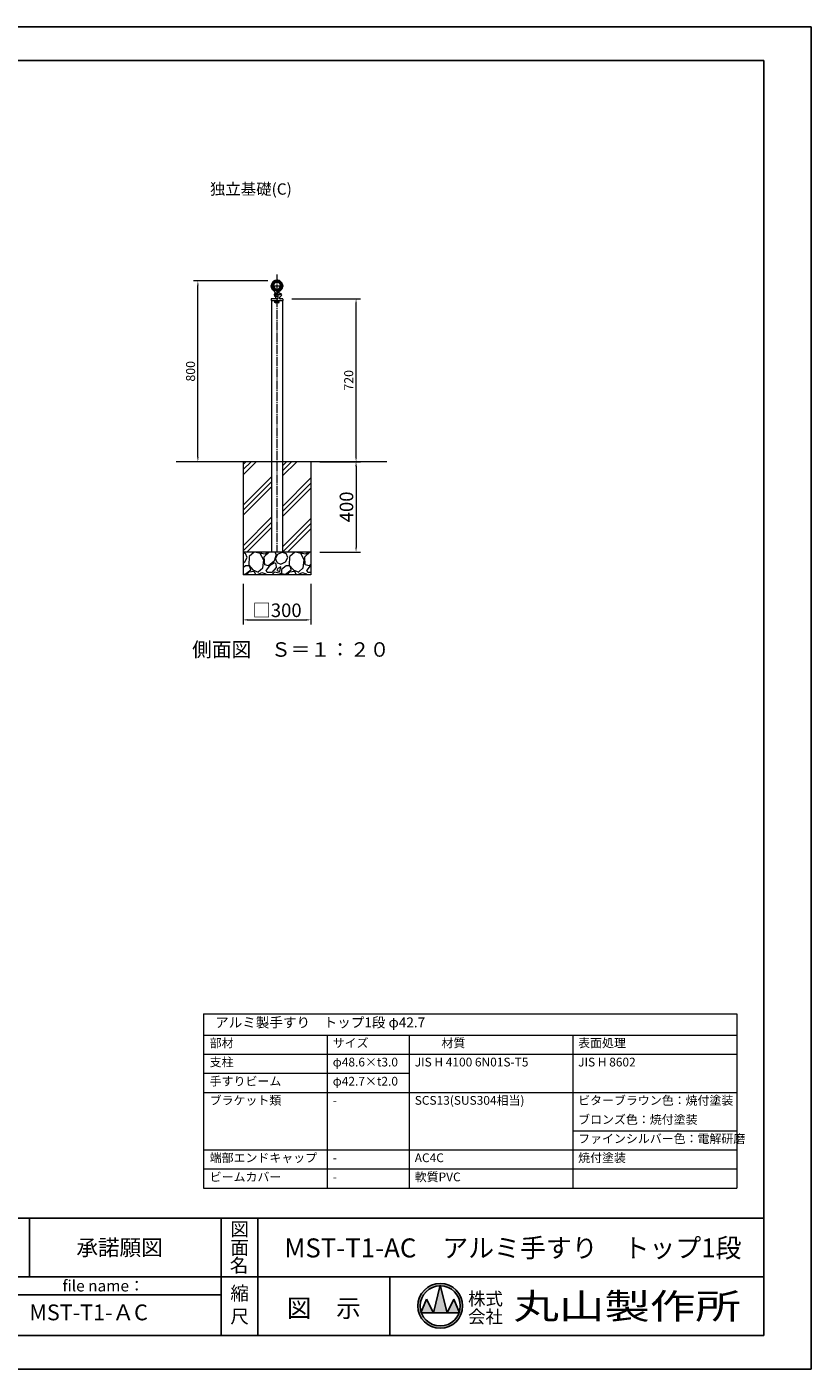
# Model space of a CAD drawing. Extents: x 0 to 8400, y -801 to 5940.
# Drawn here: x 4929 to 8400, y 0 to 5940 of the extents above; entities that cross this region are included whole.
import ezdxf
from ezdxf.enums import TextEntityAlignment as Align

# ---------------------------------------------------------------- set-up
doc = ezdxf.new("R2010")
doc.units = 0
doc.header["$LTSCALE"] = 20
doc.header["$MEASUREMENT"] = 0
doc.linetypes.add('CENS', pattern=[13, 10, -1, 1, -1])
doc.linetypes.add('CENTER', pattern=[50.8, 31.75, -6.35, 6.35, -6.35])
doc.layers.get('0').update_dxf_attribs({"linetype": 'CONTINUOUS'})
doc.layers.get('Defpoints').update_dxf_attribs({"linetype": 'CONTINUOUS'})
doc.layers.add('9図面文字', color=7, linetype='CONTINUOUS')
doc.layers.add('9図面枠', color=5, linetype='CONTINUOUS')
doc.layers.add('ASKPAPERSIZE', color=7, linetype='CONTINUOUS', plot=False)
for name, color, linetype, lineweight in [('buhin1', 52, 'CONTINUOUS', 20), ('Center', 10, 'CENTER', 13), ('Hatch', 7, 'CONTINUOUS', 15), ('moji', 6, 'CONTINUOUS', 18), ('object1', 140, 'CONTINUOUS', 20), ('object2', 150, 'CONTINUOUS', 20), ('objectK', 30, 'CONTINUOUS', 20), ('Sai', 20, 'CONTINUOUS', 9), ('Sunpo', 2, 'CONTINUOUS', 18)]:
    doc.layers.add(name, color=color, linetype=linetype, lineweight=lineweight)
doc.styles.get("Standard").update_dxf_attribs({"font": 'TXT', "bigfont": 'BIGFONT'})
doc.styles.add('STYLE1', font='txt')
doc.styles.add('STYLE3', font='txt', dxfattribs={"width": 1.5})
doc.dimstyles.new('1-20', dxfattribs={"dimscale": 20, "dimtxt": 3, "dimasz": 1, "dimexe": 1, "dimexo": 2, "dimtad": 1, "dimdec": 1, "dimdsep": 46, "dimtxsty": 'STANDARD', "dimblk": 'DOT', "dimcen": 0, "dimclrd": 256, "dimclre": 256, "dimclrt": 256, "dimadec": 1, "dimazin": 2, "dimtfac": 1, "dimtdec": 1, "dimtmove": 0, "dimatfit": 3, "dimldrblk": 'OPEN30', "dimfxl": 1, "dimtolj": 1, "dimtzin": 0, "dimlwd": -1, "dimlwe": -1, "dimarcsym": 0})

# ---------------------------------------------------------------- blocks, each defined once
blk = doc.blocks.new('*D32')
at = {"layer": 'Defpoints', "color": 0, "ltscale": 0.2}
for p in [(5685.8, 4815.7), (6035.8, 4815.7), (5885.8, 4015.7)]:
    blk.add_point(p, dxfattribs=at)
at = {"layer": 'Sunpo', "color": 3, "ltscale": 0.2}
for p, q in [((5995.8, 4815.7), (5665.8, 4815.7)), ((5685.8, 4035.7), (5685.8, 4795.7)), ((5845.8, 4015.7), (5665.8, 4015.7))]:
    blk.add_line(p, q, dxfattribs=at)
for points in [[(5682.5, 4795.7), (5689.1, 4795.7), (5685.8, 4815.7)], [(5682.5, 4035.7), (5689.1, 4035.7), (5685.8, 4015.7)]]:
    blk.add_solid(points, dxfattribs=at)
at = {"layer": 'Sunpo', "color": 3, "ltscale": 0.2, "insert": (5653.3, 4415.7), "char_height": 40, "attachment_point": 5, "rotation": 90}
blk.add_mtext('\\A1;800', dxfattribs=at)
blk = doc.blocks.new('_Open30')
at = {"color": 0, "lineweight": -2}
for p, q in [((-1, 0.27), (0, 0)), ((0, 0), (-1, -0.27)), ((0, 0), (-1, 0))]:
    blk.add_line(p, q, dxfattribs=at)
blk = doc.blocks.new('*D27')
at = {"layer": 'Defpoints', "color": 0, "ltscale": 0.2}
for p in [(6061.6, 4735.8), (6385.8, 4735.8), (6185.8, 4015.7)]:
    blk.add_point(p, dxfattribs=at)
at = {"layer": 'Sunpo', "color": 3, "ltscale": 0.2}
for p, q in [((6101.6, 4735.8), (6405.8, 4735.8)), ((6385.8, 4035.7), (6385.8, 4715.8)), ((6225.8, 4015.7), (6405.8, 4015.7))]:
    blk.add_line(p, q, dxfattribs=at)
for points in [[(6382.5, 4715.8), (6389.1, 4715.8), (6385.8, 4735.8)], [(6382.5, 4035.7), (6389.1, 4035.7), (6385.8, 4015.7)]]:
    blk.add_solid(points, dxfattribs=at)
at = {"layer": 'Sunpo', "color": 3, "ltscale": 0.2, "insert": (6353.3, 4375.8), "char_height": 40, "attachment_point": 5, "rotation": 90}
blk.add_mtext('\\A1;720', dxfattribs=at)
blk = doc.blocks.new('*D42')
at = {"layer": 'Defpoints', "color": 0, "ltscale": 0.2}
for p in [(6235.8, 4015.7), (6185.8, 3615.7), (6385.8, 3615.7)]:
    blk.add_point(p, dxfattribs=at)
at = {"layer": 'Sunpo', "color": 3, "ltscale": 0.2}
for p, q in [((6275.8, 4015.7), (6405.8, 4015.7)), ((6385.8, 3995.7), (6385.8, 3635.7)), ((6225.8, 3615.7), (6405.8, 3615.7))]:
    blk.add_line(p, q, dxfattribs=at)
for points in [[(6382.5, 3995.7), (6389.1, 3995.7), (6385.8, 4015.7)], [(6382.5, 3635.7), (6389.1, 3635.7), (6385.8, 3615.7)]]:
    blk.add_solid(points, dxfattribs=at)
at = {"layer": 'Sunpo', "color": 3, "ltscale": 0.2, "insert": (6343.3, 3815.7), "char_height": 60, "attachment_point": 5, "rotation": 90}
blk.add_mtext('\\A1;400', dxfattribs=at)
blk = doc.blocks.new('*D43')
at = {"layer": 'Defpoints', "color": 0, "ltscale": 0.2}
for p in [(5885.8, 3515.7), (6185.8, 3515.7), (6185.8, 3315.7)]:
    blk.add_point(p, dxfattribs=at)
at = {"layer": 'Sunpo', "color": 3, "ltscale": 0.2}
for p, q in [((5885.8, 3475.7), (5885.8, 3295.7)), ((6185.8, 3475.7), (6185.8, 3295.7)), ((5905.8, 3315.7), (6165.8, 3315.7))]:
    blk.add_line(p, q, dxfattribs=at)
for points in [[(5905.8, 3319.1), (5905.8, 3312.4), (5885.8, 3315.7)], [(6165.8, 3319.1), (6165.8, 3312.4), (6185.8, 3315.7)]]:
    blk.add_solid(points, dxfattribs=at)
at = {"layer": 'Sunpo', "color": 3, "ltscale": 0.2, "insert": (6035.8, 3358.2), "char_height": 60, "attachment_point": 5}
blk.add_mtext('\\A1;□300', dxfattribs=at)

msp = doc.modelspace()

# ---------------------------------------------------------------- hatches: boundary and pattern name
at = {"layer": '9図面文字', "linetype": 'Continuous'}
h = msp.add_hatch(color=3, dxfattribs=at)
h.paths.add_polyline_path([(6659.04, 279.98, 1), (6857.55, 279.98, 1)])
h.paths.add_polyline_path([(6757.69, 368.7), (6758.29, 371.13), (6758.9, 368.7, -0.4122082), (6847.02, 279.98, -0.0773445), (6842.82, 253.02), (6844.24, 249.6), (6841.65, 249.6, -0.6999369), (6674.93, 249.6), (6672.35, 249.6), (6673.77, 253.02, -0.0773445), (6669.57, 279.98, -0.4122082)])
h = msp.add_hatch(color=3, dxfattribs=at)
h.paths.add_polyline_path([(6727.92, 249.6), (6788.67, 249.6), (6758.9, 368.7, 0.0034258), (6757.69, 368.7)])
h.paths.add_polyline_path([(6727.92, 249.6), (6697.54, 310.35), (6673.77, 253.02, 0.0101668), (6674.93, 249.6)])
h.paths.add_polyline_path([(6788.67, 249.6), (6841.65, 249.6, 0.0101668), (6842.82, 253.02), (6819.04, 310.35)])
at = {"layer": 'Hatch', "ltscale": 0.2}
h = msp.add_hatch(dxfattribs=at)
h.set_pattern_fill('PLAST', color=3, scale=20, angle=45)
h.set_pattern_definition([(45, (936.5, -631.96), (-89.8026, 89.8026), []), (45, (925.28, -620.73), (-89.8026, 89.8026), []), (45, (914.05, -609.51), (-89.8026, 89.8026), [])])
h.paths.add_polyline_path([(6185.81, 4015.73), (6060.11, 4015.73), (6060.11, 3615.73), (6185.81, 3615.73)])
h.paths.add_polyline_path([(6011.51, 4015.73), (5885.81, 4015.73), (5885.81, 3615.73), (6011.51, 3615.73)])
h = msp.add_hatch(dxfattribs=at)
h.set_pattern_fill('GRAVEL', color=3, scale=5, angle=45)
h.set_pattern_definition([(273.01279, (911.361, -477.498), (89.802561, -1526.64354), [17.086, -1691.5242]), (229.96974, (912.259, -494.561), (987.828168, 1167.4333004), [29.3202, -2902.7024]), (177.51045, (893.4, -517.0115), (1885.8537855, -89.8025605), [20.674, -2046.7361]), (312.27369, (880.828, -574.485), (-1706.248663, 1885.8537856), [26.7002, -2643.3219]), (337.83365, (898.7884, -594.2417), (-1526.6435406, 628.6179284), [26.1817, -2591.9904]), (42.27369, (923.035, -604.12), (-1885.8537856, -1706.248663), [26.7002, -2643.3219]), (82.69424, (942.7917, -586.1594), (-269.4076835, -2065.458908), [35.3097, -3495.6558]), (117.25533, (947.282, -551.1364), (-1347.038418, 2604.2742752), [33.336, -3300.2628]), (166.42957, (932.0154, -521.5016), (-1885.8537855, 449.012806), [26.7906, -2652.2773]), (220.23636, (905.973, -515.215), (1077.630735, 898.025612), [30.5857, -1498.6968]), (267.39744, (882.624, -534.972), (-89.8025611, -2065.4589078), [39.5539, -3915.8386]), (183.81407, (970.63, -486.479), (-1167.433296, -89.802561), [13.5002, -1336.5283]), (216.46923, (957.16, -487.3766), (1347.038418, 987.8281736), [25.6841, -2542.732]), (270, (936.51, -502.64), (89.8026, -89.8026), [17.9605, -161.6447]), (248.1986, (919.443, -498.153), (269.407684, 628.61793), [9.672, -957.5311]), (336.8014, (915.85, -507.133), (-359.210245, 179.60512), [13.6783, -670.2376]), (75.96376, (928.423, -512.521), (89.80256, 449.012806), [22.216, -718.315]), (206.56505, (933.81, -490.97), (269.40768, 89.80256), [16.0644, -385.545]), (61.38954, (863.7654, -559.219), (628.6179285, 1167.433296), [22.5044, -2227.9413]), (115.34618, (874.542, -539.462), (628.617928, -1347.038418), [18.88, -1869.1108]), (338.1986, (915.851, -473.008), (-628.61793, 269.407684), [19.344, -947.8592]), (28.61046, (933.8114, -480.1924), (-1167.433296, -628.6179286), [22.5044, -2227.9413]), (24.44395, (919.443, -614.896), (-628.61793, -269.407684), [21.7018, -1063.3867]), (339.77514, (939.2, -605.916), (-1436.84098, 538.815366), [18.1836, -1800.1797]), (111.8014, (1006.552, -561.913), (-269.407684, 628.61793), [19.344, -947.8592]), (62.35402, (999.367, -543.952), (-808.223051, -1526.643541), [21.2891, -2107.6188]), (114.44395, (962.548, -605.916), (269.407684, -628.61793), [10.8509, -1074.2376]), (146.30993, (1001.163, -567.3), (-449.01281, 269.40768), [6.4757, -641.0997]), (210.96376, (995.775, -563.71), (359.21024, 179.60512), [26.1817, -497.4527]), (231.00901, (973.3246, -577.179), (808.223051, 987.8281734), [24.2633, -2402.0682]), (348.69007, (936.506, -520.604), (-269.40768, 89.80256), [18.3162, -439.5888]), (38.15723, (954.466, -524.1957), (1706.248663, 1347.0384182), [31.9778, -3165.8005]), (105.9454, (979.611, -504.439), (269.407684, -987.828173), [13.0754, -1294.4696]), (135, (976.02, -491.87), (-179.6051, 1e-14), [7.62, -119.38]), (165.25644, (968.834, -576.281), (987.828173, -269.407684), [17.6433, -1746.697]), (93.01279, (951.772, -571.791), (-89.802561, 1526.64354), [34.1721, -1674.4381]), (45, (949.98, -537.67), (1e-14, 179.6051), [33.02, -93.98]), (10.30485, (973.3246, -514.317), (1526.64354, 269.407684), [20.0805, -1987.9658]), (299.0546, (993.081, -510.725), (269.407684, -449.012806), [18.4915, -906.0825]), (252.645975, (1002.0614, -526.89), (-808.223051, -2604.274275), [30.1073, -2980.6232]), (220.42608, (993.081, -555.6266), (-1257.235857, -1077.6307345), [31.8515, -3153.2923])])
h.paths.add_polyline_path([(6185.81, 3615.73), (5885.81, 3615.73), (5885.81, 3515.73), (6185.81, 3515.73)])

# ---------------------------------------------------------------- linework, layer by layer
at = {"layer": '9図面文字', "color": 7, "linetype": 'Continuous'}
for p, q in [((6727.92, 249.6), (6758.29, 371.13)), ((6758.29, 371.13), (6788.67, 249.6)), ((6672.35, 249.6), (6697.54, 310.35)), ((6697.54, 310.35), (6727.92, 249.6)), ((6788.67, 249.6), (6819.04, 310.35)), ((6819.04, 310.35), (6844.24, 249.6)), ((6672.35, 249.6), (6844.24, 249.6))]:
    msp.add_line(p, q, dxfattribs=at)
for radius in [99.25, 88.72]:
    msp.add_circle((6758.29, 279.98), radius, dxfattribs=at)
at = {"layer": '9図面枠', "color": 4, "linetype": 'Continuous'}
for p, q in [((210, 5791.5), (8190, 5791.5)), ((8190, 5791.5), (8190, 148.5)), ((210, 668.5), (8190, 668.5)), ((4940.75, 408.5), (4940.75, 668.5)), ((5789.49, 148.5), (5789.49, 668.5)), ((5951.49, 472.5), (5951.49, 668.5)), ((5951.49, 148.5), (5951.49, 472.5)), ((3832, 408.5), (8190, 408.5)), ((6534.69, 148.5), (6534.69, 408.5)), ((4589.49, 328.5), (5789.49, 328.5)), ((8190, 148.5), (210, 148.5))]:
    msp.add_line(p, q, dxfattribs=at)
at = {"layer": 'ASKPAPERSIZE', "color": 4, "linetype": 'Continuous'}
msp.add_lwpolyline([(0, 0), (0, 5940), (8400, 5940), (8400, 0)], close=True, dxfattribs=at)
at = {"layer": 'buhin1', "color": 3, "ltscale": 0.2}
for p, q in [((6014.7, 4804.48), (6015.47, 4804.86)), ((6016.96, 4804.8), (6016.94, 4804.82)), ((6024.31, 4756.71), (6024.31, 4750.71)), ((6028.31, 4760.71), (6028.71, 4760.71)), ((6028.71, 4760.71), (6028.71, 4746.71)), ((6028.71, 4760.71), (6030.01, 4760.71)), ((6029.71, 4760.71), (6029.71, 4746.71)), ((6032.81, 4771.64), (6034.24, 4773.07)), ((6032.81, 4771.64), (6038.81, 4771.64)), ((6032.81, 4771.64), (6032.81, 4771.34)), ((6032.81, 4771.34), (6038.81, 4771.34)), ((6033.89, 4775.1), (6033.89, 4781.34)), ((6033.89, 4781.34), (6037.74, 4781.34)), ((6033.89, 4772.72), (6033.89, 4773.09)), ((6034.36, 4775.06), (6034.36, 4781.34)), ((6037.26, 4775.06), (6037.26, 4781.34)), ((6038.81, 4771.64), (6037.39, 4773.07)), ((6037.74, 4775.1), (6037.74, 4781.34)), ((6037.74, 4772.72), (6037.74, 4773.09)), ((6038.81, 4771.64), (6038.81, 4771.34)), ((6040.91, 4736.21), (6040.91, 4763.71)), ((6042.91, 4765.71), (6043.91, 4765.71)), ((6050.41, 4760.21), (6050.16, 4760.21)), ((6052.26, 4808.29), (6052.28, 4808.31)), ((6054.54, 4808.42), (6053.7, 4808.63)), ((6009.51, 4735.21), (6009.51, 4728.71)), ((6009.51, 4728.71), (6061.61, 4728.71)), ((6040.41, 4735.71), (6010.01, 4735.71)), ((6028.29, 4722.91), (6027.06, 4722.91)), ((6027.06, 4722.91), (6027.06, 4722.51)), ((6028.29, 4722.51), (6027.06, 4722.51)), ((6028.31, 4746.71), (6028.71, 4746.71)), ((6028.71, 4746.71), (6030.26, 4746.71)), ((6028.83, 4724.71), (6029.23, 4724.71)), ((6028.83, 4720.71), (6029.23, 4720.71)), ((6029.49, 4722.91), (6030.93, 4722.91)), ((6029.49, 4722.51), (6030.93, 4722.51)), ((6030.93, 4722.91), (6030.93, 4722.51)), ((6042.13, 4722.91), (6040.7, 4722.91)), ((6040.7, 4722.91), (6040.7, 4722.51)), ((6042.13, 4722.51), (6040.7, 4722.51)), ((6042.79, 4724.71), (6042.39, 4724.71)), ((6042.79, 4720.71), (6042.39, 4720.71)), ((6043.33, 4722.91), (6044.56, 4722.91)), ((6043.33, 4722.51), (6044.56, 4722.51)), ((6044.56, 4722.91), (6044.56, 4722.51)), ((6061.61, 4735.71), (6051.62, 4735.71)), ((6062.11, 4735.21), (6062.11, 4729.21))]:
    msp.add_line(p, q, dxfattribs=at)
for centre, radius, start, end in [((6035.81, 4794.36), 25.05, 35.134507, 156.139855), ((6035.81, 4794.36), 21.55, 275.124899, 264.8751), ((6035.81, 4794.36), 19.15, 275.769241, 264.230758), ((6013.36, 4804.29), 0.5, 156.139855, 304.252034), ((6018.2, 4797.18), 8.1, 115.640832, 124.252034), ((6016.17, 4803.41), 1.6, 61.274362, 115.640832), ((6035.81, 4794.36), 15.15, 277.29989, 262.70011), ((6028.31, 4756.71), 4, 90, 180), ((6042.91, 4763.71), 2, 90, 180), ((6043.91, 4763.71), 2, 0, 90), ((6050.16, 4764.51), 4.3, 187.295351, 270), ((6050.41, 4753.71), 6.5, 289.472052, 90), ((6053.31, 4807.08), 1.6, 75.63353, 130), ((6052.53, 4800.57), 8.1, 67.022328, 75.63353), ((6055.89, 4808.49), 0.5, 247.022328, 35.134507), ((6010.01, 4735.21), 0.5, 90, 180), ((6028.31, 4750.71), 4, 180, 270), ((6028.29, 4723.31), 0.4, 270, 357.371866), ((6028.29, 4722.11), 0.4, 2.628134, 90), ((6041.36, 4722.71), 12.69, 170.928629, 177.371866), ((6041.36, 4722.71), 12.69, 182.628134, 189.071371), ((6041.76, 4722.71), 12.69, 170.928629, 177.200592), ((6029.49, 4723.31), 0.4, 177.200592, 270), ((6029.49, 4722.11), 0.4, 90, 182.799408), ((6041.76, 4722.71), 12.69, 182.799408, 189.071371), ((6041.36, 4722.71), 12.69, 161.621016, 161.633476), ((6041.36, 4722.71), 12.69, 198.366524, 198.378984), ((6040.41, 4736.21), 0.5, 270, 0), ((6042.13, 4723.31), 0.4, 270, 2.799408), ((6042.13, 4722.11), 0.4, 357.200592, 90), ((6030.26, 4722.71), 12.69, 18.366524, 18.378984), ((6030.26, 4722.71), 12.69, 341.621016, 341.633476), ((6029.86, 4722.71), 12.69, 2.799408, 9.071371), ((6029.86, 4722.71), 12.69, 350.928629, 357.200592), ((6030.26, 4722.71), 12.69, 2.628134, 9.071371), ((6030.26, 4722.71), 12.69, 350.928629, 357.371866), ((6043.33, 4723.31), 0.4, 182.628134, 270), ((6043.33, 4722.11), 0.4, 90, 177.371866), ((6051.62, 4740.71), 5, 149.252614, 270), ((6055.91, 4738.15), 10, 109.472052, 149.252614), ((6061.61, 4735.21), 0.5, 0, 90), ((6061.61, 4729.21), 0.5, 270, 0)]:
    msp.add_arc(centre, radius, start, end, dxfattribs=at)
msp.add_ellipse((6029.47, 4722.71), major_axis=(0, 4), ratio=0.9659258, dxfattribs=at)
msp.add_ellipse((6029.52, 4722.71), major_axis=(0, 4), ratio=0.9659258, start_param=3.1415927, end_param=6.2831853, dxfattribs=at)
at = {"layer": 'buhin1', "color": 3, "ltscale": 0.2, "extrusion": (0, 0, -1)}
msp.add_ellipse((6042.1, 4722.71), major_axis=(0, 4), ratio=0.9659258, start_param=3.1415927, end_param=6.2831853, dxfattribs=at)
msp.add_ellipse((6042.15, 4722.71), major_axis=(0, 4), ratio=0.9659258, dxfattribs=at)
at = {"layer": 'Center', "color": 1, "linetype": 'CENS', "ltscale": 0.2}
msp.add_line((6035.81, 4843.73), (6035.81, 3615.73), dxfattribs=at)
at = {"layer": 'Center', "color": 3, "ltscale": 0.2}
for p, q in [((6006.46, 4794.36), (6065.16, 4794.36)), ((6051.71, 4753.71), (6021.31, 4753.71))]:
    msp.add_line(p, q, dxfattribs=at)
at = {"layer": 'object1', "color": 3, "ltscale": 0.2}
for p, q in [((6011.88, 4801.24), (6011.35, 4800.2)), ((6012.83, 4796.61), (6012.83, 4792.11)), ((6014.31, 4797.61), (6013.83, 4797.61)), ((6013.83, 4791.11), (6014.31, 4791.11)), ((6014.96, 4804.88), (6014.33, 4804.35)), ((6017.25, 4805.08), (6017.34, 4805.03)), ((6029.76, 4762.21), (6029.79, 4762.21)), ((6030.05, 4758.4), (6029.99, 4762.01)), ((6032.83, 4771.3), (6032.83, 4772.99)), ((6034.93, 4771.03), (6033.13, 4771.03)), ((6033.58, 4772.41), (6033.58, 4773.13)), ((6033.58, 4771.03), (6033.58, 4771.34)), ((6034.93, 4771.03), (6034.93, 4766.06)), ((6035.13, 4765.86), (6036.23, 4765.86)), ((6011.51, 4728.71), (6011.51, 3615.73)), ((6030.38, 4739.66), (6030.22, 4749)), ((6038.73, 4736.71), (6033.38, 4736.71)), ((6039.23, 4737.21), (6039.23, 4737.71)), ((6039.23, 4737.21), (6039.23, 4737.71)), ((6060.11, 4728.71), (6060.11, 3615.73)), ((5710.15, 1572.34), (5710.15, 801.05)), ((5710.15, 1572.34), (8070.6, 1572.34)), ((8070.6, 1572.34), (8070.6, 801.05)), ((5710.15, 1478.65), (8070.6, 1478.65)), ((6258.28, 1478.65), (6258.28, 801.05)), ((6621.28, 1478.65), (6621.28, 801.05)), ((7344.6, 1478.65), (7344.6, 801.05)), ((5710.15, 1393.95), (8070.6, 1393.95)), ((5710.15, 1309.25), (6621.28, 1309.25)), ((5710.15, 1224.55), (8070.6, 1224.55)), ((7344.6, 1055.15), (8070.6, 1055.15)), ((5710.15, 970.45), (8070.6, 970.45)), ((5710.15, 885.75), (8070.6, 885.75)), ((5710.15, 801.05), (8070.6, 801.05))]:
    msp.add_line(p, q, dxfattribs=at)
at = {"layer": 'object1', "color": 3, "ltscale": 0.2, "flags": 128}
msp.add_lwpolyline([(6030.05, 4758.4), (6030.05, 4758.37), (6030.06, 4758.26), (6030.06, 4758.07), (6030.06, 4757.82), (6030.07, 4757.51), (6030.07, 4757.13), (6030.08, 4756.7), (6030.09, 4756.22), (6030.1, 4755.71), (6030.11, 4755.16), (6030.12, 4754.58), (6030.13, 4754), (6030.14, 4753.41), (6030.15, 4752.82), (6030.16, 4752.25), (6030.17, 4751.7), (6030.18, 4751.19), (6030.19, 4750.71), (6030.19, 4750.28), (6030.2, 4749.9), (6030.21, 4749.59), (6030.21, 4749.33), (6030.21, 4749.15), (6030.22, 4749.04), (6030.22, 4749)], dxfattribs=at)
at = {"layer": 'object1', "color": 3, "ltscale": 0.2}
for radius in [21.35, 19.35]:
    msp.add_circle((6035.81, 4794.36), radius, dxfattribs=at)
for centre, radius, start, end in [((6024.73, 4793.42), 15, 153.130498, 180.032734), ((6034.21, 4793.42), 24.48, 180.032735, 210), ((6020.8, 4796.72), 10, 130.2887, 153.130498), ((6013.83, 4796.61), 1, 90, 180), ((6013.83, 4792.11), 1, 180, 270), ((6035.83, 4794.36), 26.35, 210, 239.824471), ((6014.31, 4798.11), 0.5, 270, 350.117703), ((6014.31, 4790.61), 0.5, 9.882297, 90), ((6035.83, 4794.36), 21.35, 158.588117, 170.117703), ((6035.83, 4794.35), 21.35, 189.876087, 256.777838), ((6016.25, 4803.35), 2, 90, 130.2887), ((6035.83, 4794.36), 21.35, 150, 158.010446), ((6016.25, 4803.35), 2, 60, 90), ((6015.05, 4758.61), 15, 14.464445, 59.824471), ((6029.76, 4762.41), 0.2, 194.464445, 270), ((6029.79, 4762.01), 0.2, 1, 90), ((6035.83, 4794.36), 21.35, 256.771628, 262.972676), ((6032.53, 4772.99), 0.3, 360, 57.729543), ((6033.13, 4771.33), 0.3, 180, 270), ((6035.83, 4794.36), 21.35, 262.972676, 267.584005), ((6035.13, 4766.06), 0.2, 180, 270.157483), ((6036.23, 4762.86), 3, 0, 90), ((6033.38, 4739.71), 3, 181.000001, 270), ((6038.73, 4737.21), 0.5, 270, 0), ((6038.73, 4737.21), 0.5, 270, 0)]:
    msp.add_arc(centre, radius, start, end, dxfattribs=at)
for points, knots in [([(6016.03, 4802.35), (6016.03, 4802.34), (6016.02, 4802.33), (6015.98, 4802.21), (6015.95, 4802.15)], [0, 0, 0, 0, 0.5214579, 1, 1, 1, 1]), ([(6039.23, 4762.86), (6039.23, 4754.3), (6039.23, 4746.5), (6039.23, 4738.71), (6039.23, 4738.71), (6039.23, 4738.71), (6039.23, 4738.71), (6039.23, 4738.69), (6039.23, 4738.45), (6039.23, 4738.13), (6039.23, 4737.77), (6039.23, 4737.73), (6039.23, 4737.71)], [-10.0899886, -10.0899886, -10.0899886, -10.0899886, 0, 0, 0, 0, 0, 0, 0.0258169, 0.3059046, 0.6528578, 1, 1, 1, 1]), ([(6039.23, 4738.71), (6039.23, 4738.69), (6039.23, 4738.45), (6039.23, 4738.13), (6039.23, 4737.77), (6039.23, 4737.73), (6039.23, 4737.71)], [0, 0, 0, 0, 0.0258169, 0.3059046, 0.6528578, 1, 1, 1, 1])]:
    msp.add_open_spline(points, degree=3, knots=knots, dxfattribs=at)
at = {"layer": 'object2', "color": 3, "ltscale": 0.2}
for p, q in [((6036.41, 4771.34), (6036.41, 4765.85)), ((6038.51, 4771.03), (6036.41, 4771.03)), ((6036.41, 4768.86), (6036.41, 4771.03)), ((6038.06, 4773.13), (6038.06, 4772.39)), ((6038.06, 4771.34), (6038.06, 4771.03)), ((6038.81, 4772.96), (6038.81, 4771.33)), ((6040.91, 4739.21), (6040.91, 4765.95)), ((6040.91, 4739.21), (6040.91, 4753.71)), ((6041.38, 4766.8), (6049.71, 4771.97)), ((6052.54, 4808.39), (6052.36, 4808.24)), ((6054.52, 4808.32), (6053.43, 4808.6)), ((6054.66, 4804.38), (6054.71, 4804.38)), ((6057.81, 4797.61), (6057.34, 4797.61)), ((6057.34, 4791.11), (6057.81, 4791.11)), ((6058.81, 4792.11), (6058.81, 4796.61)), ((6059.41, 4804.68), (6059.15, 4805.06)), ((6040.41, 4738.71), (6039.23, 4738.71))]:
    msp.add_line(p, q, dxfattribs=at)
for centre, radius, start, end in [((6035.81, 4794.36), 21.35, 277.027324, 278.767482), ((6038.51, 4771.33), 0.3, 270, 0), ((6039.11, 4772.96), 0.3, 98.767482, 180), ((6035.81, 4794.36), 21.35, 278.767482, 350.117703), ((6041.91, 4765.95), 1, 121.838673, 180), ((6035.81, 4794.36), 26.35, 301.838673, 9.597809), ((6052.52, 4808.05), 0.25, 130, 219.33684), ((6035.81, 4794.36), 21.35, 28.008433, 39.33684), ((6053.18, 4807.63), 1, 75.63353, 130), ((6052.53, 4800.57), 8, 34.196461, 75.63353), ((6035.81, 4794.36), 21.35, 9.882297, 28.008432), ((6054.71, 4804.28), 0.1, 27.704894, 90), ((6054.76, 4804.26), 0.075, 278.025827, 27.591849), ((6035.81, 4794.36), 21.45, 27.591849, 27.704894), ((6057.34, 4798.11), 0.5, 189.882297, 270), ((6057.34, 4790.61), 0.5, 90, 170.117703), ((6057.81, 4796.61), 1, 0, 90), ((6057.81, 4792.11), 1, 270, 0), ((6047, 4796.25), 15, 9.597809, 34.196461), ((6040.41, 4739.21), 0.5, 270.000063, 0.000044)]:
    msp.add_arc(centre, radius, start, end, dxfattribs=at)
msp.add_open_spline([(6053.72, 4805.97), (6053.63, 4806.11), (6053.38, 4806.5), (6053.18, 4806.78), (6053.05, 4806.96)], degree=3, knots=[0, 0, 0, 0, 0.3561643, 1, 1, 1, 1], dxfattribs=at)
at = {"layer": 'objectK', "color": 3, "ltscale": 0.2}
for p, q in [((6521.48, 4015.73), (5589.78, 4015.73)), ((5885.81, 4015.73), (5885.81, 3515.73)), ((6185.81, 4015.73), (6185.81, 3515.73)), ((6185.81, 3615.73), (5885.81, 3615.73)), ((6185.81, 3515.73), (5885.81, 3515.73))]:
    msp.add_line(p, q, dxfattribs=at)
at = {"layer": 'Sai', "color": 3, "ltscale": 0.2}
for p, q in [((6028.71, 4759.71), (6030.03, 4759.71)), ((6028.71, 4758.71), (6030.05, 4758.71)), ((6028.71, 4757.71), (6030.06, 4757.71)), ((6028.71, 4756.71), (6030.08, 4756.71)), ((6028.71, 4755.71), (6030.1, 4755.71)), ((6028.71, 4754.71), (6030.12, 4754.71)), ((6028.71, 4753.71), (6030.13, 4753.71)), ((6028.71, 4752.71), (6030.15, 4752.71)), ((6028.71, 4751.71), (6030.17, 4751.71)), ((6028.71, 4750.71), (6030.19, 4750.71)), ((6028.71, 4749.71), (6030.2, 4749.71)), ((6028.71, 4748.71), (6030.22, 4748.71)), ((6028.71, 4747.71), (6030.24, 4747.71))]:
    msp.add_line(p, q, dxfattribs=at)

# ---------------------------------------------------------------- texts
at = {"layer": '9図面文字', "style": 'STYLE1'}
for s, height, p in [('図', 60, (5870.49, 619.54)), ('承諾願図', 70, (5339.01, 538.02)), ('面', 60, (5870.49, 537.85)), ('名', 60, (5867.9, 459.15)), ('縮', 60, (5870.49, 335.81)), ('図\u3000示', 80, (6243.09, 270.15)), ('尺', 60, (5870.49, 233.55))]:
    msp.add_text(s, height=height, dxfattribs=at).set_placement(p, align=Align.MIDDLE_CENTER)
msp.add_text('MST-T1-AC\u3000アルミ手すり\u3000トップ1段', height=84, dxfattribs=at).set_placement((7079.98, 525.6), align=Align.MIDDLE)
at = {"layer": '9図面文字', "color": 7, "style": 'STYLE1'}
msp.add_text('file name：', height=50, dxfattribs=at).set_placement((5086.53, 368.85), align=Align.MIDDLE_LEFT)
at = {"layer": '9図面文字', "color": 2, "style": 'STYLE1'}
for s, p in [('株式', (6958.57, 311.5)), ('会社', (6958.57, 231.87))]:
    msp.add_text(s, height=56.7, dxfattribs=at).set_placement(p, align=Align.MIDDLE_CENTER)
at = {"layer": '9図面文字', "color": 2, "style": 'STYLE3', "width": 1.3}
msp.add_text('丸山製作所', height=113.4, dxfattribs=at).set_placement((7585.56, 278.5), align=Align.MIDDLE_CENTER)
at = {"layer": '9図面文字', "color": 7, "style": 'STYLE1'}
msp.add_text('MST-T1-ＡC', height=70, dxfattribs=at).set_placement((5202.11, 242.07), align=Align.MIDDLE)
at = {"layer": 'moji', "color": 3, "ltscale": 0.2}
msp.add_text('独立基礎(C)', height=50, dxfattribs=at).set_placement((5739.07, 5197.34))
at = {"layer": 'moji', "color": 7, "ltscale": 0.2, "style": 'STYLE1'}
msp.add_text('%%U側面図\u3000Ｓ＝１：２０', height=64, dxfattribs=at).set_placement((5660.18, 3152.62))
at = {"layer": 'moji', "color": 3, "ltscale": 0.2, "insert": (5762.24, 1498.51), "char_height": 44, "width": 969.9541, "attachment_point": 7}
msp.add_mtext('アルミ製手すり\u3000トップ1段 φ42.7', dxfattribs=at)
at = {"layer": 'moji', "color": 3, "ltscale": 0.2, "char_height": 38.72, "attachment_point": 7}
for s, insert in [('部材', (5737.98, 1412.1)), ('サイズ', (6282.48, 1412.1)), ('材質', (6763.8, 1412.1)), ('表面処理', (7368.8, 1412.1)), ('支柱', (5737.98, 1327.4)), ('φ48.6×t3.0', (6282.48, 1327.4)), ('JIS H 4100 6N01S-T5', (6645.48, 1327.4)), ('JIS H 8602', (7368.8, 1327.4)), ('手すりビーム', (5737.98, 1242.7)), ('φ42.7×t2.0', (6282.48, 1242.7)), ('ブラケット類', (5737.98, 1158)), ('SCS13(SUS304相当)', (6645.48, 1158)), ('ビターブラウン色：焼付塗装', (7368.8, 1158)), ('-', (6282.48, 1158)), ('ブロンズ色：焼付塗装', (7368.8, 1073.3)), ('ファインシルバー色：電解研磨', (7368.8, 988.6)), ('端部エンドキャップ', (5737.98, 903.9)), ('AC4C', (6645.48, 903.9)), ('焼付塗装', (7368.8, 903.9)), ('-', (6282.48, 903.9)), ('ビームカバー', (5737.98, 819.2)), ('-', (6282.48, 819.2)), ('軟質PVC', (6645.48, 819.2))]:
    msp.add_mtext(s, dxfattribs=dict(at, insert=insert))

# ---------------------------------------------------------------- dimensions: what is measured, and where the dimension line sits
at = {"layer": 'Sunpo', "color": 3, "ltscale": 0.2}
for base, p1, p2, override, picture, middle in [((5685.81, 4815.71), (5885.81, 4015.73), (6035.81, 4815.71), {"dimtxt": 2, "dimsah": 1, "dimclrd": 3, "dimclre": 3, "dimclrt": 3}, '*D32', (5653.31, 4415.72)), ((6385.8119, 4735.7764), (6185.8119, 4015.7296), (6061.6119, 4735.7764), {"dimtxt": 2, "dimsah": 1, "dimclrd": 3, "dimclre": 3, "dimclrt": 3}, '*D27', (6353.3119, 4375.753)), ((6385.81, 3615.73), (6235.81, 4015.73), (6185.81, 3615.73), {"dimsah": 1, "dimclrd": 3, "dimclre": 3, "dimclrt": 3}, '*D42', (6343.31, 3815.73))]:
    dim = msp.add_linear_dim(base=base, p1=p1, p2=p2, angle=90, dimstyle='1-20', override=override, dxfattribs=at)
    dim.commit()
    dim.dimension.update_dxf_attribs({"geometry": picture, "text_midpoint": middle})
dim = msp.add_linear_dim(base=(6185.81, 3315.73), p1=(5885.81, 3515.73), p2=(6185.81, 3515.73), text='□<>', dimstyle='1-20', override={"dimsah": 1, "dimclrd": 3, "dimclre": 3, "dimclrt": 3}, dxfattribs=at)
dim.commit()
dim.dimension.update_dxf_attribs({"geometry": '*D43', "text_midpoint": (6035.81, 3358.23)})

doc.saveas('drawing.dxf')
